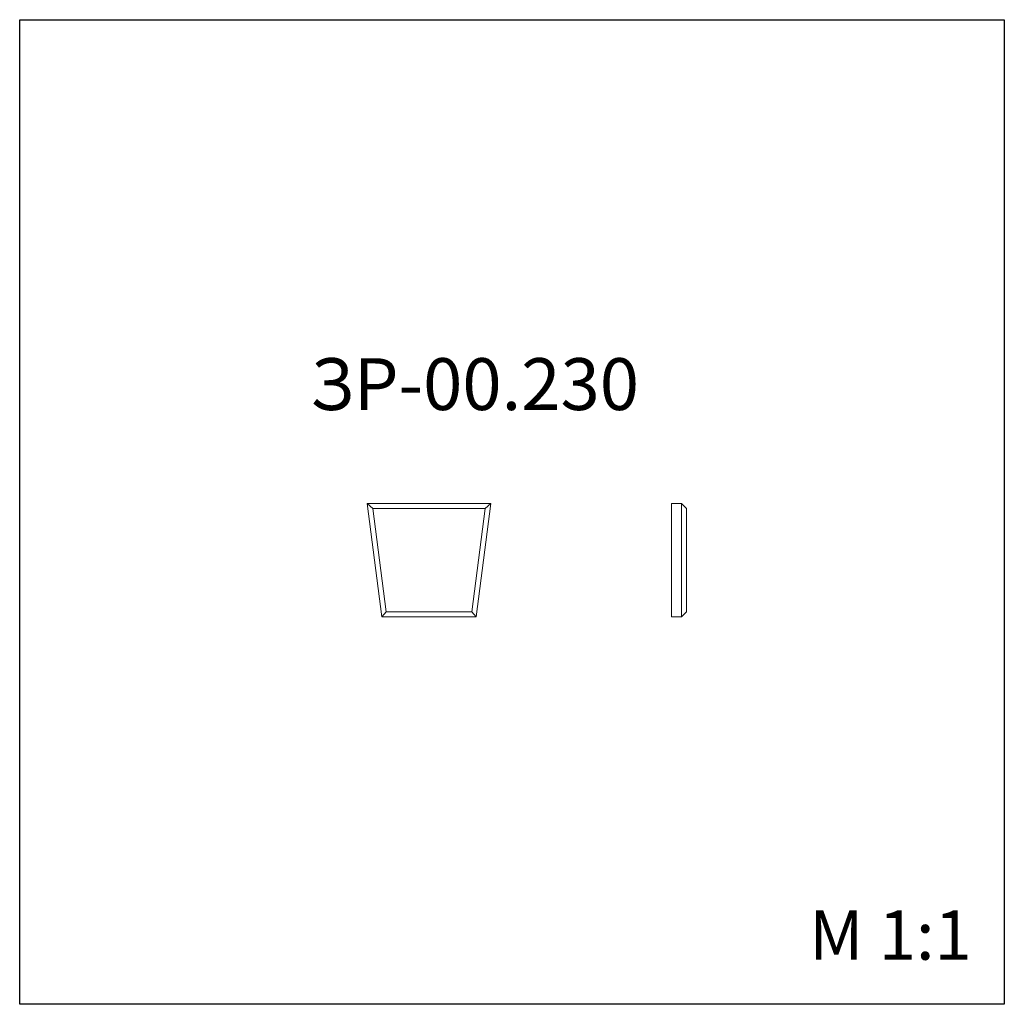
# Model space of a CAD drawing. Units: millimetres. Extents: x 982 to 2982, y 362 to 2362.
import ezdxf

# ---------------------------------------------------------------- set-up
doc = ezdxf.new("R2010")
doc.units = ezdxf.units.MM
doc.styles.add('SLDTEXTSTYLE0', font='TXT', dxfattribs={"width": 0.663})

msp = doc.modelspace()

# ---------------------------------------------------------------- linework, layer by layer
for p, q in [((982.4, 361.9), (982.4, 2361.9)), ((982.4, 2361.9), (2982.4, 2361.9)), ((2982.4, 2361.9), (2982.4, 361.9)), ((2982.4, 361.9), (982.4, 361.9))]:
    msp.add_line(p, q)
at = {"color": 7, "linetype": 'Continuous', "lineweight": 15}
for p, q in [((1699.5, 1368.9), (1688.1, 1378.9)), ((1688.1, 1378.9), (1939.5, 1378.9)), ((1717.8, 1148.9), (1688.1, 1378.9)), ((1928.1, 1368.9), (1699.5, 1368.9)), ((1699.5, 1368.9), (1726.6, 1158.9)), ((1901, 1158.9), (1928.1, 1368.9)), ((1939.5, 1378.9), (1909.8, 1148.9)), ((1928.1, 1368.9), (1939.5, 1378.9)), ((2326.7, 1378.9), (2306.7, 1378.9)), ((2306.7, 1378.9), (2306.7, 1148.9)), ((2326.7, 1148.9), (2326.7, 1378.9)), ((2336.7, 1368.9), (2326.7, 1378.9)), ((2336.7, 1368.9), (2336.7, 1158.9)), ((1717.8, 1148.9), (1726.6, 1158.9)), ((1909.8, 1148.9), (1717.8, 1148.9)), ((1726.6, 1158.9), (1901, 1158.9)), ((1909.8, 1148.9), (1901, 1158.9)), ((2326.7, 1148.9), (2306.7, 1148.9)), ((2326.7, 1148.9), (2336.7, 1158.9))]:
    msp.add_line(p, q, dxfattribs=at)

# ---------------------------------------------------------------- texts
at = {"color": 7, "linetype": 'Continuous', "lineweight": 0, "insert": (1572, 1674.3), "char_height": 105.3, "attachment_point": 1, "style": 'SLDTEXTSTYLE0'}
msp.add_mtext('ЗР-00.230', dxfattribs=at)
at = {"color": 7, "linetype": 'Continuous', "lineweight": 0, "insert": (2585.8, 552.5), "char_height": 100, "attachment_point": 1}
msp.add_mtext('{\\fArial|b0|i0|c0|p34;M 1:1}', dxfattribs=at)

doc.saveas('drawing.dxf')
